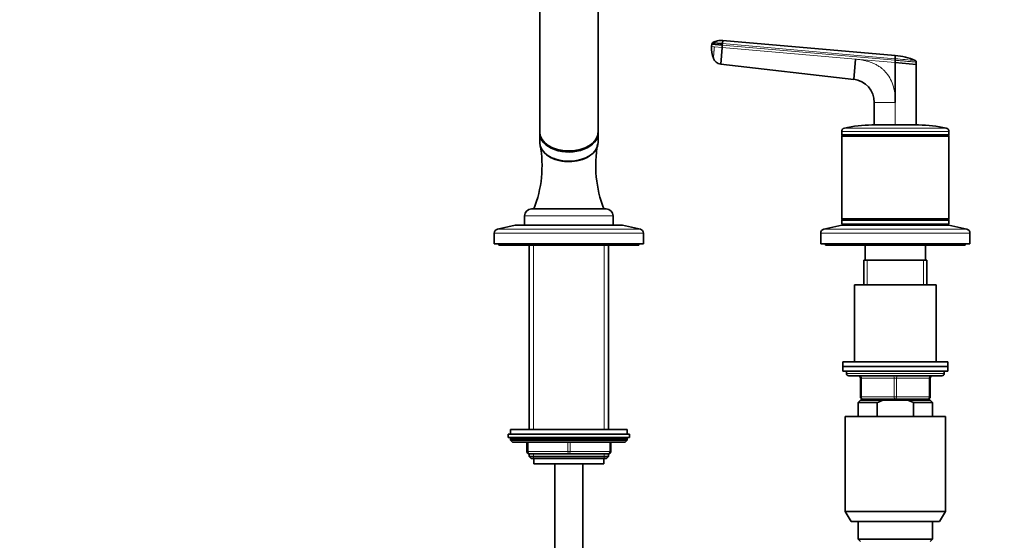
# Model space of a CAD drawing. Units: millimetres. Extents: x 0 to 1474, y 0 to 2770.
# Drawn here: x 422 to 845, y 2057 to 2280 of the extents above; entities that cross this region are included whole.
import ezdxf
from ezdxf import colors
from ezdxf.entities.mleader import LeaderData, LeaderLine
from ezdxf.math import Vec2, Vec3

# ---------------------------------------------------------------- set-up
doc = ezdxf.new("R2010")
doc.units = ezdxf.units.MM
doc.layers.add('DV1_Défaut', color=7, linetype='Continuous')
doc.layers.add('Défaut', color=7, linetype='Continuous')

# ---------------------------------------------------------------- blocks, each defined once
blk = doc.blocks.new('_DOT')
at = {"color": 0}
blk.add_line((0, 0), (-1, 0), dxfattribs=at)
at = {"color": 0, "const_width": 0.333}
blk.add_lwpolyline([(-0.1665, 0, 1), (0.1665, 0, 1)], format="xyb", close=True, dxfattribs=at)
blk = doc.blocks.new('SE')
at = {"layer": 'DV1_Défaut', "color": 7, "linetype": 'Continuous', "lineweight": 35}
for p, q in [((645.26, 2323.53), (645.26, 2231.6)), ((670.26, 2231.6), (670.26, 2323.53)), ((719, 2268.3), (719.09, 2269.3)), ((719.09, 2269.3), (723.57, 2268.91)), ((723.49, 2267.91), (722.87, 2260.82)), ((723.57, 2268.91), (723.49, 2267.91)), ((723.57, 2268.91), (723.63, 2269.56)), ((723.75, 2270.9), (723.63, 2269.56)), ((723.75, 2270.88), (723.66, 2270.89)), ((723.75, 2270.9), (797.76, 2264.43)), ((779.9, 2254.25), (722.87, 2260.82)), ((779.9, 2254.25), (780.66, 2262.91)), ((797.76, 2263.08), (797.76, 2262.42)), ((797.76, 2261.41), (797.76, 2262.42)), ((797.76, 2261.41), (806.76, 2260.63)), ((797.76, 2261.41), (797.76, 2244.32)), ((806.76, 2260.74), (806.76, 2261.63)), ((806.76, 2261.18), (806.76, 2260.63)), ((806.76, 2260.63), (806.76, 2234.69)), ((788.76, 2234.69), (788.76, 2244.32)), ((787.76, 2234.69), (807.76, 2234.69)), ((645.26, 2231.14), (645.26, 2227.16)), ((670.26, 2227.16), (670.26, 2231.14)), ((774.76, 2231.89), (774.76, 2230.44)), ((774.76, 2230.44), (820.76, 2230.44)), ((774.76, 2230.44), (775.01, 2230.19)), ((775.01, 2230.19), (774.76, 2229.94)), ((774.76, 2229.94), (820.76, 2229.94)), ((774.76, 2229.94), (774.76, 2194.44)), ((775.01, 2230.19), (820.51, 2230.19)), ((820.51, 2230.19), (820.76, 2230.44)), ((820.76, 2229.94), (820.51, 2230.19)), ((820.76, 2230.44), (820.76, 2231.89)), ((820.76, 2194.44), (820.76, 2229.94)), ((641.76, 2198.69), (673.76, 2198.69)), ((634.76, 2191.69), (627.09, 2189.99)), ((634.76, 2191.69), (680.76, 2191.69)), ((638.76, 2195.69), (638.76, 2191.69)), ((676.76, 2191.69), (676.76, 2195.69)), ((688.42, 2189.99), (680.76, 2191.69)), ((774.76, 2191.69), (767.09, 2189.99)), ((774.76, 2194.44), (820.76, 2194.44)), ((774.76, 2194.44), (775.01, 2194.19)), ((775.01, 2194.19), (774.76, 2193.94)), ((774.76, 2193.94), (820.76, 2193.94)), ((774.76, 2193.94), (774.76, 2192.19)), ((774.76, 2192.19), (820.76, 2192.19)), ((774.76, 2191.69), (820.76, 2191.69)), ((775.01, 2194.19), (820.51, 2194.19)), ((782.76, 2192.19), (782.76, 2191.69)), ((812.76, 2191.69), (812.76, 2192.19)), ((820.51, 2194.19), (820.76, 2194.44)), ((820.76, 2193.94), (820.51, 2194.19)), ((820.76, 2192.19), (820.76, 2193.94)), ((828.42, 2189.99), (820.76, 2191.69)), ((625.76, 2188.33), (625.76, 2183.69)), ((689.76, 2183.69), (689.76, 2188.33)), ((765.76, 2188.33), (765.76, 2183.69)), ((829.76, 2183.69), (829.76, 2188.33)), ((625.76, 2183.69), (689.76, 2183.69)), ((627.76, 2183.69), (627.76, 2183.19)), ((627.76, 2183.19), (687.76, 2183.19)), ((640.76, 2183.19), (640.76, 2104.19)), ((674.76, 2104.19), (674.76, 2183.19)), ((687.76, 2183.19), (687.76, 2183.69)), ((765.76, 2183.69), (829.76, 2183.69)), ((767.76, 2183.69), (767.76, 2183.19)), ((767.76, 2183.19), (827.76, 2183.19)), ((784.76, 2183.19), (784.76, 2176.69)), ((810.76, 2176.69), (810.76, 2183.19)), ((827.76, 2183.19), (827.76, 2183.69)), ((784.26, 2176.69), (811.26, 2176.69)), ((784.26, 2176.69), (784.26, 2166.19)), ((811.26, 2166.19), (811.26, 2176.69)), ((815.26, 2166.19), (780.26, 2166.19)), ((780.26, 2166.19), (780.26, 2133.19)), ((815.26, 2133.19), (815.26, 2166.19)), ((820.26, 2133.19), (775.26, 2133.19)), ((775.26, 2133.19), (775.26, 2131.19)), ((820.26, 2131.19), (820.26, 2133.19)), ((775.26, 2131.19), (820.26, 2131.19)), ((775.26, 2131.19), (775.26, 2129.19)), ((820.26, 2131.19), (775.26, 2131.19)), ((775.26, 2129.19), (820.26, 2129.19)), ((776.76, 2129.19), (776.76, 2128.19)), ((818.76, 2128.19), (818.76, 2129.19)), ((820.26, 2129.19), (820.26, 2131.19)), ((777.76, 2127.19), (817.76, 2127.19)), ((782.76, 2118.19), (782.76, 2126.19)), ((812.76, 2126.19), (812.76, 2118.19)), ((782.76, 2116.69), (781.76, 2115.69)), ((781.76, 2115.69), (790.01, 2115.69)), ((781.76, 2115.69), (781.76, 2109.69)), ((782.76, 2116.69), (792.37, 2116.69)), ((797.76, 2117.19), (783.76, 2117.19)), ((784.26, 2117.19), (784.26, 2116.69)), ((790.01, 2115.69), (790.01, 2109.69)), ((803.14, 2116.69), (792.37, 2116.69)), ((811.76, 2117.19), (797.76, 2117.19)), ((812.76, 2116.69), (803.14, 2116.69)), ((805.5, 2115.69), (803.14, 2116.69)), ((813.76, 2115.69), (805.5, 2115.69)), ((805.5, 2109.69), (805.5, 2115.69)), ((811.26, 2116.69), (811.26, 2117.19)), ((813.76, 2115.69), (812.76, 2116.69)), ((813.76, 2109.69), (813.76, 2115.69)), ((776.26, 2109.69), (819.26, 2109.69)), ((776.26, 2109.69), (776.26, 2069.02)), ((819.26, 2069.02), (819.26, 2109.69)), ((682.76, 2104.19), (632.76, 2104.19)), ((632.76, 2104.19), (632.76, 2102.19)), ((682.76, 2102.19), (682.76, 2104.19)), ((631.76, 2102.19), (683.76, 2102.19)), ((631.76, 2102.19), (631.76, 2100.69)), ((631.76, 2100.69), (683.76, 2100.69)), ((632.76, 2100.19), (632.76, 2099.54)), ((682.76, 2099.54), (632.76, 2099.54)), ((632.76, 2099.54), (633.6, 2098.69)), ((681.91, 2098.69), (633.6, 2098.69)), ((639.76, 2094.69), (639.76, 2098.69)), ((675.76, 2098.69), (675.76, 2094.69)), ((681.91, 2098.69), (682.76, 2099.54)), ((682.76, 2099.54), (682.76, 2100.19)), ((683.76, 2100.69), (683.76, 2102.19)), ((640.76, 2093.69), (640.76, 2092.6)), ((657.76, 2093.69), (640.76, 2093.69)), ((640.76, 2092.6), (674.76, 2092.6)), ((640.76, 2092.6), (641.66, 2091.69)), ((641.66, 2091.69), (673.85, 2091.69)), ((642.76, 2091.69), (642.76, 2089.49)), ((674.76, 2093.69), (657.76, 2093.69)), ((672.76, 2089.49), (672.76, 2091.69)), ((673.85, 2091.69), (674.76, 2092.6)), ((674.76, 2092.6), (674.76, 2093.69)), ((642.76, 2089.49), (672.76, 2089.49)), ((651.76, 2089.49), (651.76, 1409.69)), ((663.76, 1409.69), (663.76, 2089.49)), ((776.26, 2069.02), (819.26, 2069.02)), ((776.26, 2069.02), (778.76, 2064.69)), ((816.76, 2064.69), (819.26, 2069.02)), ((816.76, 2064.69), (778.76, 2064.69)), ((781.76, 2064.69), (781.76, 2057.19)), ((813.76, 2057.19), (813.76, 2064.69)), ((813.76, 2057.19), (781.76, 2057.19)), ((781.76, 2057.19), (782.76, 2056.19)), ((812.76, 2056.19), (813.76, 2057.19))]:
    blk.add_line(p, q, dxfattribs=at)
at = {"layer": 'DV1_Défaut', "color": 7, "linetype": 'Continuous', "lineweight": 18}
for p, q in [((719, 2268.3), (720.17, 2268.2)), ((720.17, 2268.2), (723.49, 2267.91)), ((723.49, 2267.91), (780.66, 2262.91)), ((797.76, 2262.42), (723.57, 2268.91)), ((723.63, 2269.56), (797.76, 2263.08)), ((780.66, 2262.91), (797.76, 2261.41)), ((797.76, 2244.32), (788.76, 2244.32)), ((797.76, 2244.32), (797.76, 2234.63)), ((774.76, 2231.89), (820.76, 2231.89)), ((775.92, 2233.35), (819.59, 2233.35)), ((638.76, 2195.69), (676.76, 2195.69)), ((625.76, 2188.33), (689.76, 2188.33)), ((627.09, 2189.99), (688.42, 2189.99)), ((765.76, 2188.33), (829.76, 2188.33)), ((767.09, 2189.99), (828.42, 2189.99)), ((642.61, 2104.19), (642.61, 2183.19)), ((672.9, 2104.19), (672.9, 2183.19)), ((785.7, 2166.19), (785.7, 2176.69)), ((809.82, 2166.19), (809.82, 2176.69)), ((818.76, 2128.19), (776.76, 2128.19)), ((782.76, 2126.19), (783.26, 2126.19)), ((797.26, 2126.19), (783.26, 2126.19)), ((783.26, 2126.19), (783.26, 2118.19)), ((797.26, 2126.19), (798.26, 2126.19)), ((797.26, 2118.19), (797.26, 2126.19)), ((812.26, 2126.19), (798.26, 2126.19)), ((798.26, 2126.19), (798.26, 2118.19)), ((812.26, 2126.19), (812.76, 2126.19)), ((812.26, 2118.19), (812.26, 2126.19)), ((782.76, 2118.19), (783.26, 2118.19)), ((783.26, 2118.19), (797.26, 2118.19)), ((785.7, 2116.69), (785.7, 2117.19)), ((797.26, 2118.19), (798.26, 2118.19)), ((798.26, 2118.19), (812.26, 2118.19)), ((809.82, 2116.69), (809.82, 2117.19)), ((812.26, 2118.19), (812.76, 2118.19)), ((682.76, 2100.19), (632.76, 2100.19)), ((640.26, 2098.69), (640.26, 2094.69)), ((657.26, 2094.69), (657.26, 2098.69)), ((658.26, 2098.69), (658.26, 2094.69)), ((675.26, 2094.69), (675.26, 2098.69)), ((639.76, 2094.69), (640.26, 2094.69)), ((640.26, 2094.69), (657.26, 2094.69)), ((657.26, 2094.69), (658.26, 2094.69)), ((658.26, 2094.69), (675.26, 2094.69)), ((675.26, 2094.69), (675.76, 2094.69)), ((642.61, 2091.69), (642.61, 2093.69)), ((672.9, 2091.69), (672.9, 2093.69))]:
    blk.add_line(p, q, dxfattribs=at)
at = {"layer": 'DV1_Défaut', "color": 7, "linetype": 'Continuous', "lineweight": 35}
for centre, radius, start, end in [((729.51, 2267.26), 10.57, 174.3213, 202.107), ((720.07, 2269.22), 0.986, 133.6111, 175.147), ((675.79, 1745.57), 526.17, 84.7836, 85.2468), ((836.84, 2263.75), 39.09, 179.0107, 180.9885), ((795.83, 2238.06), 26.44, 66.6981, 85.8168), ((723.31, 2264.63), 3.84, 201.3589, 263.3375), ((778.76, 2244.32), 10, 359.9997, 83.4372), ((787.76, 2181.69), 53, 90, 102.903), ((807.76, 2181.69), 53, 77.097, 90), ((776.26, 2231.89), 1.5, 102.903, 180), ((819.26, 2231.89), 1.5, 0, 77.097), ((595.57, 2217.21), 50.69, 338.5709, 10.1255), ((721.1, 2217.32), 51.81, 169.8086, 201.0753), ((641.76, 2195.69), 3, 90, 180), ((673.76, 2195.69), 3, 0, 90), ((627.46, 2188.33), 1.7, 102.5, 180), ((688.06, 2188.33), 1.7, 0, 77.5), ((767.46, 2188.33), 1.7, 102.5, 180), ((828.06, 2188.33), 1.7, 0, 77.5), ((777.76, 2128.19), 1, 180, 270), ((817.76, 2128.19), 1, 270, 0), ((781.76, 2126.19), 1, 0, 90), ((813.76, 2126.19), 1, 90, 180), ((783.76, 2118.19), 1, 180, 270), ((811.76, 2118.19), 1, 270, 0), ((633.26, 2100.19), 0.5, 90, 180), ((682.26, 2100.19), 0.5, 0, 90), ((640.76, 2094.69), 1, 180, 270), ((674.76, 2094.69), 1, 270, 0)]:
    blk.add_arc(centre, radius, start, end, dxfattribs=at)
at = {"layer": 'DV1_Défaut', "color": 7, "linetype": 'Continuous', "lineweight": 18}
blk.add_arc((613.22, 103.49), 2167.46, 84.8893, 85.11586, dxfattribs=at)
at = {"layer": 'DV1_Défaut', "color": 7, "linetype": 'Continuous', "lineweight": 35}
for centre, major_axis, start_param, end_param in [((657.76, 2231.6), (12.5, 0), 3.141593, 6.283185), ((657.76, 2231.14), (-12.5, 0), 6.254283, 6.283185), ((657.76, 2231.14), (-12.5, 0), 0, 3.170495), ((657.76, 2227.16), (12.5, 0), 3.141593, 6.283185), ((657.76, 2227.01), (-12.3, 0), 0.985161, 2.156431)]:
    blk.add_ellipse(centre, major_axis=major_axis, ratio=0.642788, start_param=start_param, end_param=end_param, dxfattribs=at)
at = {"layer": 'DV1_Défaut', "color": 7, "linetype": 'Continuous', "lineweight": 18}
for centre, major_axis, start_param, end_param in [((782.76, 2126.19), (0, -1), 1.570796, 3.141593), ((796.76, 2126.19), (0, -1), 1.570796, 3.141593), ((798.76, 2126.19), (0, -1), 3.141593, 4.712389), ((812.76, 2126.19), (0, -1), 3.141593, 4.712389), ((783.76, 2118.19), (0, 1), 1.570796, 3.141593), ((797.76, 2118.19), (0, 1), 1.570796, 3.141593), ((797.76, 2118.19), (0, 1), 3.141593, 4.712389), ((811.76, 2118.19), (0, 1), 3.141593, 4.712389), ((640.76, 2094.69), (0, -1), 4.712389, 6.283185), ((657.76, 2094.69), (0, -1), 4.712389, 6.283185), ((657.76, 2094.69), (0, -1), 0, 1.570796), ((674.76, 2094.69), (0, 1), 3.141593, 4.712389)]:
    blk.add_ellipse(centre, major_axis=major_axis, ratio=0.5, start_param=start_param, end_param=end_param, dxfattribs=at)
at = {"layer": 'DV1_Défaut', "color": 7, "linetype": 'Continuous', "lineweight": 35}
for points, knots in [([(723.66, 2270.89), (723.51, 2270.9), (723.01, 2270.96), (722.1, 2270.87), (721.02, 2270.67), (720.17, 2270.41), (719.61, 2270.14), (719.46, 2269.97), (719.42, 2269.94)], [0, 0, 0, 0, 0.093417, 0.36537, 0.597276, 0.836726, 0.969389, 1, 1, 1, 1]), ([(719.74, 2263.23), (719.74, 2263.23), (719.74, 2263.23), (719.74, 2263.25), (719.74, 2263.26), (719.74, 2263.26)], [0, 0, 0, 0, 0.34371, 0.68707, 1, 1, 1, 1]), ([(645.84, 2224.87), (645.97, 2224.56), (646.13, 2224.26), (646.94, 2222.99), (647.84, 2222.11), (650.14, 2220.6), (651.5, 2220.01), (653.75, 2219.39), (654.53, 2219.24), (656.12, 2219.03), (656.94, 2218.97), (659.38, 2218.97), (661.01, 2219.19), (663.96, 2219.99), (665.3, 2220.57), (666.42, 2221.29)], [0, 0, 0, 0, 0.0576843, 0.0576843, 0.2471077, 0.2471077, 0.4365311, 0.4365311, 0.5312428, 0.5312428, 0.6259545, 0.6259545, 0.8153779, 0.8153779, 1, 1, 1, 1])]:
    blk.add_open_spline(points, degree=3, knots=knots, dxfattribs=at)
at = {"layer": 'DV1_Défaut', "color": 7, "linetype": 'Continuous', "lineweight": 18}
for points, knots in [([(719.74, 2263.26), (719.74, 2263.27), (719.74, 2263.27), (719.74, 2263.29), (719.75, 2263.34), (719.75, 2263.44), (719.77, 2263.6), (719.79, 2263.81), (719.82, 2264.15), (719.86, 2264.67), (719.93, 2265.42), (719.99, 2266.14), (720.04, 2266.76), (720.08, 2267.14), (720.1, 2267.42), (720.12, 2267.65), (720.14, 2267.91), (720.16, 2268.11), (720.17, 2268.2)], [0, 0, 0, 0, 0.0024008, 0.0294142, 0.0565251, 0.1240912, 0.1914631, 0.258844, 0.3263798, 0.4610844, 0.5957527, 0.7304032, 0.7976533, 0.8651854, 0.8921558, 0.9191149, 0.9602074, 1, 1, 1, 1]), ([(780.66, 2262.91), (781.27, 2262.85), (782.47, 2262.72), (784.22, 2262.41), (785.86, 2262.01), (787.39, 2261.51), (788.82, 2260.91), (790.14, 2260.21), (791.36, 2259.42), (792.48, 2258.53), (793.91, 2257.13), (795.48, 2254.98), (796.82, 2251.84), (797.63, 2248.23), (797.71, 2245.67), (797.76, 2244.32)], [0, 0, 0, 0, 0.065341, 0.127507, 0.186752, 0.243369, 0.297695, 0.350109, 0.401034, 0.450931, 0.50029, 0.61221, 0.729682, 0.857659, 1, 1, 1, 1]), ([(806.76, 2261.63), (806.76, 2261.63), (806.63, 2261.64), (806.01, 2261.7), (804.96, 2261.79), (803.51, 2261.92), (801.78, 2262.07), (799.83, 2262.24), (798.47, 2262.36), (797.76, 2262.42)], [0, 0, 0, 0, 0.134983, 0.272561, 0.418665, 0.564912, 0.711279, 0.850021, 1, 1, 1, 1])]:
    blk.add_open_spline(points, degree=3, knots=knots, dxfattribs=at)
at = {"layer": 'DV1_Défaut', "color": 7, "linetype": 'Continuous', "lineweight": 35}
for points in [[(806.76, 2261.63), (806.76, 2261.68), (806.75, 2261.76), (806.72, 2261.89), (806.67, 2262), (806.6, 2262.11), (806.51, 2262.2), (806.41, 2262.28), (806.33, 2262.31), (806.29, 2262.33)], [(792.37, 2116.69), (791.56, 2116.4), (790.78, 2116.06), (790.01, 2115.69)]]:
    blk.add_open_spline(points, degree=3, dxfattribs=at)

msp = doc.modelspace()

# ---------------------------------------------------------------- block references
at = {"layer": 'Défaut'}
msp.add_blockref('SE', (0, 0), dxfattribs=at)

# ---------------------------------------------------------------- leaders
at = {"layer": 'Défaut', "color": 7, "linetype": 'Continuous', "lineweight": 18}
ml = msp.add_multileader_mtext('Standard', dxfattribs=at)
ml.set_content('{\\pxsm0.9;\\fSolid Edge ISO|b1||i0||c0|p34;\\W1.;11/10/2021\\P}', color=256)
ml.set_leader_properties()
ml.set_arrow_properties(name='DOT')
ml.build(insert=Vec2(0, 0))
ml.multileader.update_dxf_attribs({"leader_type": 0, "dogleg_length": 0, "arrow_head_size": 12})
ctx = ml.context
ctx.base_point, ctx.char_height, ctx.arrow_head_size, ctx.landing_gap_size = Vec3(1386.88, 2762.67), 12, 12, 4.2
notes = []
notes.append((ctx, [(0, (0, 0, 0), (0, 0), (1, 0), 1, [])]))
ctx.mtext.insert = Vec3(1388.88, 2768.79)
for ctx, leaders in notes:
    for number, flags, end, landing, length, lines in leaders:
        leader = LeaderData()
        leader.index, (leader.has_last_leader_line, leader.has_dogleg_vector, leader.attachment_direction) = number, flags
        leader.last_leader_point, leader.dogleg_vector, leader.dogleg_length = Vec3(end), Vec3(landing), length
        for number, points, colour, breaks in lines:
            line = LeaderLine()
            line.index, line.vertices, line.color, line.breaks = number, Vec3.list(points), colors.encode_raw_color(colour), breaks
            leader.lines.append(line)
        ctx.leaders.append(leader)

doc.saveas('drawing.dxf')
